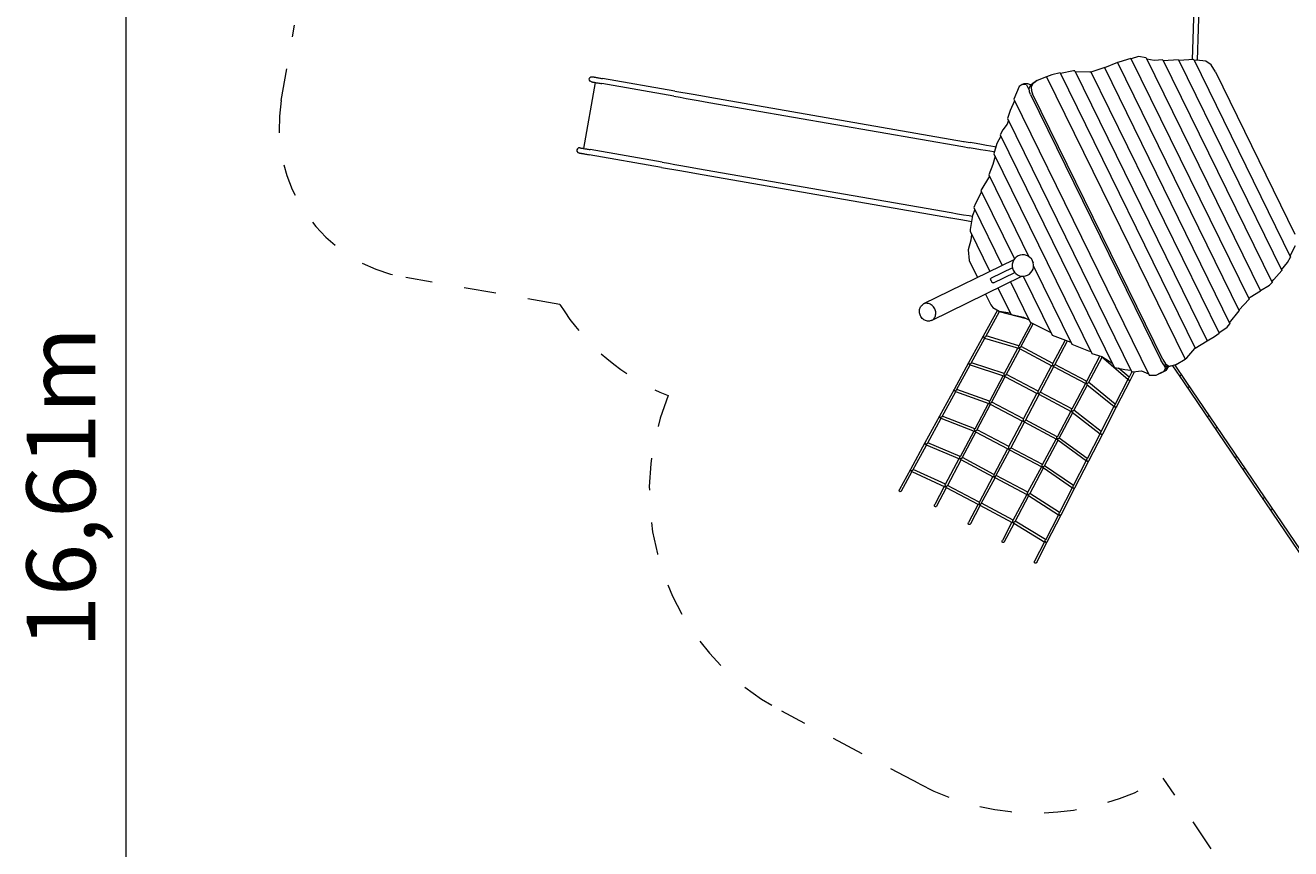
# Model space of a CAD drawing. Units: millimetres. Extents: x 195 to 482, y 139 to 250.
# Drawn here: x 195 to 236, y 171 to 198 of the extents above; entities that cross this region are included whole.
import ezdxf

# ---------------------------------------------------------------- set-up
doc = ezdxf.new("R2010")
doc.units = ezdxf.units.MM
doc.header["$MEASUREMENT"] = 0
for name, pattern in [('AI-Linetype-59', [2.116667, 1.058333, -1.058333]), ('AI-Linetype-60', [2.116667, 1.058333, -1.058333]), ('AI-Linetype-61', [2.116667, 1.058333, -1.058333]), ('AI-Linetype-62', [2.116667, 1.058333, -1.058333]), ('AI-Linetype-63', [2.116667, 1.058333, -1.058333]), ('AI-Linetype-64', [2.116667, 1.058333, -1.058333]), ('AI-Linetype-65', [2.116667, 1.058333, -1.058333]), ('AI-Linetype-66', [2.116667, 1.058333, -1.058333])]:
    doc.linetypes.add(name, pattern=pattern)
doc.layers.add('Ebene 1', color=7, linetype='Continuous', lineweight=0)

# ---------------------------------------------------------------- blocks, each defined once
blk = doc.blocks.new('Block_0')
at = {"layer": 'Ebene 1', "color": 250, "linetype": 'AI-Linetype-66', "lineweight": 18}
blk.add_line((203.159, 195.653), (203.589, 198.116), dxfattribs=at)
at = {"layer": 'Ebene 1', "color": 250, "linetype": 'AI-Linetype-64', "lineweight": 18}
blk.add_line((212.26, 188.991), (207.226, 189.869), dxfattribs=at)
at = {"layer": 'Ebene 1', "color": 250, "linetype": 'AI-Linetype-61', "lineweight": 18}
blk.add_line((224.012, 173.31), (219.523, 175.686), dxfattribs=at)
at = {"layer": 'Ebene 1', "color": 250, "linetype": 'AI-Linetype-59', "lineweight": 18}
blk.add_line((233.55, 171.194), (231.984, 173.505), dxfattribs=at)
at = {"layer": 'Ebene 1', "color": 250, "linetype": 'AI-Linetype-65', "lineweight": 18}
blk.add_open_spline([(203.159, 195.653), (202.685, 192.933), (204.506, 190.343), (207.226, 189.869)], degree=3, dxfattribs=at)
at = {"layer": 'Ebene 1', "color": 250, "linetype": 'AI-Linetype-63', "lineweight": 18}
blk.add_open_spline([(212.26, 188.991), (213.098, 187.647), (214.339, 186.603), (215.806, 186.007)], degree=3, dxfattribs=at)
at = {"layer": 'Ebene 1', "color": 250, "linetype": 'AI-Linetype-62', "lineweight": 18}
blk.add_open_spline([(215.806, 186.007), (214.197, 182.123), (215.808, 177.653), (219.523, 175.686)], degree=3, dxfattribs=at)
at = {"layer": 'Ebene 1', "color": 250, "linetype": 'AI-Linetype-60', "lineweight": 18}
blk.add_open_spline([(224.012, 173.31), (226.522, 171.982), (229.542, 172.056), (231.984, 173.505)], degree=3, dxfattribs=at)
blk = doc.blocks.new('Block_1')
at = {"layer": 'Ebene 1', "color": 250, "lineweight": 9}
for p, q in [((233.094, 201.977), (232.93, 196.991)), ((233.099, 196.971), (233.264, 201.971)), ((230.483, 196.902), (230.061, 196.727)), ((230.483, 196.902), (234.463, 188.783)), ((230.528, 196.916), (230.485, 196.898)), ((230.927, 197.035), (230.528, 196.916)), ((230.927, 197.035), (234.787, 189.16)), ((231.17, 197.095), (230.932, 197.024)), ((231.429, 197.05), (231.17, 197.095)), ((231.429, 197.05), (235.16, 189.436)), ((231.684, 196.964), (231.451, 197.004)), ((231.97, 196.982), (231.684, 196.964)), ((231.97, 196.982), (235.537, 189.706)), ((232.476, 196.988), (231.983, 196.956)), ((232.476, 196.988), (235.854, 190.096)), ((232.982, 196.995), (232.489, 196.963)), ((232.982, 196.995), (236.146, 190.538)), ((233.074, 196.974), (232.994, 196.969)), ((233.378, 196.939), (233.074, 196.974)), ((233.543, 196.821), (233.378, 196.939)), ((213.244, 196.405), (213.28, 196.43)), ((213.28, 196.43), (213.323, 196.434)), ((213.323, 196.434), (213.325, 196.434)), ((213.325, 196.434), (213.329, 196.433)), ((213.329, 196.433), (213.336, 196.432)), ((213.336, 196.432), (213.346, 196.43)), ((213.346, 196.43), (213.358, 196.428)), ((213.358, 196.428), (213.373, 196.426)), ((213.373, 196.426), (213.39, 196.423)), ((213.39, 196.423), (213.41, 196.419)), ((228.17, 196.432), (227.867, 196.306)), ((228.17, 196.432), (232.696, 187.198)), ((228.342, 196.499), (228.172, 196.429)), ((228.617, 196.558), (228.342, 196.499)), ((228.617, 196.558), (233.028, 187.557)), ((229.053, 196.632), (228.625, 196.542)), ((229.09, 196.632), (229.053, 196.632)), ((229.09, 196.632), (233.42, 187.796)), ((229.584, 196.589), (229.106, 196.599)), ((229.615, 196.599), (229.584, 196.589)), ((229.615, 196.599), (233.806, 188.046)), ((230.013, 196.712), (229.619, 196.589)), ((230.059, 196.731), (230.013, 196.712)), ((230.059, 196.731), (234.163, 188.357)), ((233.687, 196.595), (233.543, 196.821)), ((233.687, 196.595), (236.287, 191.289)), ((213.414, 196.246), (213.038, 194.089)), ((213.225, 196.365), (213.244, 196.405)), ((213.229, 196.321), (213.225, 196.365)), ((213.254, 196.285), (213.229, 196.321)), ((213.294, 196.267), (213.254, 196.285)), ((213.294, 196.267), (213.296, 196.267)), ((213.296, 196.267), (213.3, 196.266)), ((213.3, 196.266), (213.307, 196.265)), ((213.307, 196.265), (213.316, 196.263)), ((213.316, 196.263), (213.329, 196.261)), ((213.329, 196.261), (213.344, 196.258)), ((213.344, 196.258), (213.361, 196.255)), ((213.361, 196.255), (213.381, 196.252)), ((213.381, 196.252), (213.402, 196.248)), ((213.402, 196.248), (213.426, 196.244)), ((213.41, 196.419), (213.432, 196.415)), ((213.426, 196.244), (213.452, 196.239)), ((213.432, 196.415), (213.455, 196.411)), ((213.452, 196.239), (213.479, 196.235)), ((213.455, 196.411), (213.481, 196.407)), ((213.479, 196.235), (213.507, 196.23)), ((213.481, 196.407), (213.508, 196.402)), ((213.507, 196.23), (213.537, 196.224)), ((213.508, 196.402), (213.537, 196.397)), ((213.537, 196.397), (213.566, 196.392)), ((213.537, 196.224), (213.568, 196.219)), ((213.566, 196.392), (213.597, 196.387)), ((213.568, 196.219), (213.599, 196.214)), ((213.597, 196.387), (213.629, 196.381)), ((213.599, 196.214), (213.631, 196.208)), ((213.629, 196.381), (213.661, 196.376)), ((215.987, 195.797), (213.631, 196.208)), ((216.016, 195.965), (213.661, 196.376)), ((227.273, 196.117), (227.095, 195.701)), ((227.372, 196.185), (227.273, 196.117)), ((227.372, 196.185), (227.437, 196.217)), ((227.484, 196.184), (227.372, 196.185)), ((227.437, 196.217), (227.549, 196.216)), ((227.51, 196.172), (227.484, 196.184)), ((227.51, 196.172), (227.609, 195.969)), ((227.549, 196.216), (227.628, 196.179)), ((227.605, 196.061), (227.661, 196.178)), ((227.61, 195.945), (227.605, 196.061)), ((227.628, 196.179), (227.647, 196.15)), ((227.661, 196.178), (227.804, 196.276)), ((227.723, 196.209), (227.667, 196.091)), ((227.667, 196.091), (227.672, 195.976)), ((227.867, 196.306), (227.723, 196.209)), ((227.867, 196.306), (227.804, 196.276)), ((215.987, 195.797), (216.191, 195.762)), ((216.016, 195.965), (216.22, 195.929)), ((216.191, 195.762), (216.393, 195.727)), ((216.22, 195.929), (216.422, 195.894)), ((216.393, 195.727), (216.589, 195.692)), ((216.422, 195.894), (216.618, 195.86)), ((216.589, 195.692), (216.78, 195.659)), ((216.618, 195.86), (216.809, 195.827)), ((216.78, 195.659), (216.963, 195.627)), ((216.809, 195.827), (216.992, 195.795)), ((216.963, 195.627), (217.137, 195.597)), ((216.992, 195.795), (217.166, 195.764)), ((217.137, 195.597), (225.43, 194.151)), ((217.166, 195.764), (225.459, 194.319)), ((227.122, 195.648), (226.979, 195.335)), ((227.095, 195.701), (231.518, 186.678)), ((227.646, 195.849), (227.61, 195.945)), ((227.646, 195.849), (231.903, 187.163)), ((227.672, 195.976), (227.708, 195.88)), ((231.966, 187.193), (227.708, 195.88)), ((226.979, 195.335), (226.89, 195.074)), ((226.877, 194.88), (226.745, 194.698)), ((226.921, 195.009), (226.877, 194.88)), ((226.89, 195.074), (230.949, 186.792)), ((226.673, 194.487), (226.54, 194.252)), ((226.745, 194.698), (226.651, 194.531)), ((226.651, 194.531), (230.364, 186.955)), ((212.838, 194.08), (212.82, 194.04)), ((212.82, 194.04), (212.824, 193.996)), ((212.824, 193.996), (212.849, 193.96)), ((212.874, 194.105), (212.838, 194.08)), ((212.849, 193.96), (212.889, 193.942)), ((212.918, 194.109), (212.874, 194.105)), ((212.889, 193.942), (212.89, 193.942)), ((212.89, 193.942), (212.894, 193.941)), ((212.894, 193.941), (212.901, 193.94)), ((212.901, 193.94), (212.911, 193.938)), ((212.918, 194.109), (212.919, 194.109)), ((212.919, 194.109), (212.924, 194.108)), ((212.924, 194.108), (212.931, 194.107)), ((212.931, 194.107), (212.94, 194.105)), ((212.94, 194.105), (212.953, 194.103)), ((212.953, 194.103), (212.968, 194.101)), ((212.968, 194.101), (212.985, 194.098)), ((212.985, 194.098), (213.004, 194.094)), ((213.004, 194.094), (213.026, 194.091)), ((213.026, 194.091), (213.05, 194.086)), ((213.05, 194.086), (213.076, 194.082)), ((213.076, 194.082), (213.103, 194.077)), ((213.103, 194.077), (213.131, 194.072)), ((213.131, 194.072), (213.161, 194.067)), ((213.161, 194.067), (213.192, 194.062)), ((213.192, 194.062), (213.223, 194.056)), ((213.223, 194.056), (213.255, 194.051)), ((215.611, 193.64), (213.255, 194.051)), ((225.43, 194.151), (225.64, 194.115)), ((225.459, 194.319), (225.477, 194.315)), ((225.477, 194.315), (225.669, 194.282)), ((225.834, 194.081), (225.64, 194.115)), ((225.864, 194.248), (225.669, 194.282)), ((226.013, 194.049), (225.834, 194.081)), ((226.042, 194.217), (225.864, 194.248)), ((226.174, 194.021), (226.013, 194.049)), ((226.203, 194.189), (226.042, 194.217)), ((226.316, 193.997), (226.174, 194.021)), ((226.345, 194.164), (226.203, 194.189)), ((226.438, 193.975), (226.316, 193.997)), ((226.467, 194.143), (226.345, 194.164)), ((226.465, 193.971), (226.438, 193.975)), ((226.54, 194.252), (226.449, 193.912)), ((226.509, 194.136), (226.467, 194.143)), ((212.911, 193.938), (212.923, 193.936)), ((212.923, 193.936), (212.938, 193.933)), ((212.938, 193.933), (212.956, 193.93)), ((212.956, 193.93), (212.975, 193.927)), ((212.975, 193.927), (212.997, 193.923)), ((212.997, 193.923), (213.021, 193.919)), ((213.021, 193.919), (213.046, 193.914)), ((213.046, 193.914), (213.074, 193.91)), ((213.074, 193.91), (213.102, 193.905)), ((213.102, 193.905), (213.132, 193.9)), ((213.132, 193.9), (213.163, 193.894)), ((213.163, 193.894), (213.194, 193.889)), ((213.194, 193.889), (213.226, 193.883)), ((215.581, 193.472), (213.226, 193.883)), ((215.611, 193.64), (215.815, 193.604)), ((215.815, 193.604), (216.016, 193.569)), ((216.016, 193.569), (216.213, 193.535)), ((216.213, 193.535), (216.404, 193.502)), ((226.412, 193.562), (226.278, 193.231)), ((226.486, 193.838), (226.412, 193.562)), ((226.449, 193.912), (229.646, 187.389)), ((215.581, 193.472), (215.786, 193.437)), ((215.786, 193.437), (215.987, 193.402)), ((215.987, 193.402), (216.184, 193.367)), ((216.184, 193.367), (216.375, 193.334)), ((216.375, 193.334), (216.557, 193.302)), ((216.404, 193.502), (216.587, 193.47)), ((216.557, 193.302), (216.731, 193.272)), ((216.587, 193.47), (216.761, 193.439)), ((216.731, 193.272), (225.025, 191.826)), ((216.761, 193.439), (225.054, 191.994)), ((226.302, 193.183), (226.025, 192.717)), ((226.278, 193.231), (227.593, 190.549)), ((226.025, 192.717), (227.122, 190.48)), ((225.849, 192.292), (225.797, 192.154)), ((226.048, 192.67), (225.849, 192.292)), ((225.054, 191.994), (225.263, 191.957)), ((225.263, 191.957), (225.458, 191.923)), ((225.458, 191.923), (225.637, 191.892)), ((225.637, 191.892), (225.749, 191.872)), ((225.753, 191.897), (225.676, 191.439)), ((225.827, 192.093), (225.753, 191.897)), ((225.797, 192.154), (226.722, 190.265)), ((225.025, 191.826), (225.042, 191.823)), ((225.042, 191.823), (225.234, 191.79)), ((225.234, 191.79), (225.429, 191.756)), ((225.429, 191.756), (225.608, 191.725)), ((225.608, 191.725), (225.721, 191.705)), ((225.698, 191.087), (225.612, 190.772)), ((225.676, 191.439), (225.669, 191.384)), ((225.669, 191.384), (226.315, 190.066)), ((225.72, 191.281), (225.698, 191.087)), ((225.612, 190.772), (225.635, 190.424)), ((236.125, 190.582), (236.309, 190.916)), ((227.101, 190.451), (224.149, 189.004)), ((225.635, 190.424), (225.908, 189.866)), ((227.047, 190.299), (227.047, 190.299)), ((227.672, 190.491), (227.662, 190.487)), ((227.746, 190.339), (227.672, 190.491)), ((227.737, 190.334), (227.746, 190.339)), ((227.744, 190.241), (228.995, 187.688)), ((235.842, 190.122), (236.047, 190.358)), ((236.047, 190.358), (236.146, 190.538)), ((224.413, 188.465), (227.365, 189.912)), ((227.052, 190.188), (226.356, 189.847)), ((226.43, 189.694), (227.127, 190.035)), ((227.401, 189.911), (228.347, 187.981)), ((235.526, 189.728), (235.601, 189.804)), ((235.601, 189.804), (235.854, 190.096)), ((226.579, 189.527), (227.001, 188.667)), ((226.986, 189.727), (227.634, 188.405)), ((234.818, 189.228), (235.16, 189.436)), ((235.158, 189.441), (235.45, 189.618)), ((235.45, 189.618), (235.537, 189.706)), ((226.172, 189.328), (226.347, 188.971)), ((234.451, 188.806), (234.787, 189.16)), ((234.775, 189.184), (234.818, 189.228)), ((226.562, 188.806), (226.097, 187.953)), ((226.179, 187.936), (226.628, 188.759)), ((226.347, 188.971), (226.416, 188.885)), ((226.416, 188.885), (226.625, 188.772)), ((226.574, 188.799), (226.575, 188.798)), ((226.595, 188.78), (226.602, 188.776)), ((226.613, 188.778), (226.606, 188.775)), ((226.623, 188.761), (227.507, 188.528)), ((226.625, 188.772), (226.978, 188.713)), ((227.001, 188.667), (227.021, 188.663)), ((227.021, 188.663), (227.414, 188.572)), ((227.414, 188.572), (227.594, 188.486)), ((234.148, 188.387), (234.463, 188.783)), ((227.661, 188.392), (227.261, 187.636)), ((227.332, 187.599), (227.734, 188.357)), ((227.634, 188.405), (227.895, 188.281)), ((227.895, 188.281), (228.304, 188.068)), ((233.802, 188.056), (234.073, 188.244)), ((234.073, 188.244), (234.163, 188.357)), ((226.097, 187.953), (225.621, 187.08)), ((225.704, 187.065), (226.152, 187.886)), ((226.119, 187.907), (226.126, 187.904)), ((226.146, 187.888), (227.248, 187.563)), ((227.264, 187.641), (226.191, 187.958)), ((228.347, 187.981), (228.961, 187.758)), ((228.776, 187.825), (228.367, 187.052)), ((228.437, 187.015), (228.852, 187.798)), ((233.026, 187.562), (233.42, 187.796)), ((233.418, 187.801), (233.662, 187.946)), ((233.662, 187.946), (233.806, 188.046)), ((227.226, 187.569), (226.781, 186.729)), ((226.852, 186.692), (227.301, 187.54)), ((227.29, 187.545), (228.346, 186.987)), ((228.372, 187.063), (227.338, 187.61)), ((228.995, 187.688), (229.536, 187.477)), ((229.536, 187.477), (229.616, 187.451)), ((229.646, 187.389), (229.977, 187.284)), ((232.756, 187.239), (233.017, 187.55)), ((233.017, 187.55), (233.028, 187.557)), ((225.621, 187.08), (225.146, 186.208)), ((225.228, 186.193), (225.676, 187.013)), ((225.643, 187.035), (225.65, 187.032)), ((225.669, 187.015), (226.766, 186.657)), ((226.784, 186.735), (225.715, 187.084)), ((228.335, 186.992), (227.886, 186.144)), ((227.957, 186.107), (228.406, 186.955)), ((228.395, 186.961), (229.451, 186.402)), ((229.477, 186.478), (228.443, 187.026)), ((229.914, 187.304), (229.471, 186.467)), ((229.542, 186.429), (229.986, 187.269)), ((229.968, 187.284), (230.831, 186.534)), ((229.977, 187.284), (230.179, 187.152)), ((230.179, 187.152), (230.31, 187.066)), ((230.364, 186.955), (230.4, 186.932)), ((230.4, 186.932), (230.731, 186.867)), ((231.996, 187.015), (231.903, 187.163)), ((231.966, 187.193), (232.059, 187.046)), ((232.105, 186.942), (231.996, 187.015)), ((231.998, 187.014), (232.058, 186.892)), ((232.058, 186.892), (232.121, 186.945)), ((232.059, 187.046), (232.167, 186.972)), ((232.139, 186.95), (232.068, 186.833)), ((232.347, 186.999), (232.105, 186.942)), ((232.167, 186.972), (232.409, 187.029)), ((232.287, 186.985), (232.646, 186.454)), ((232.409, 187.029), (232.347, 186.999)), ((232.713, 186.499), (232.368, 187.009)), ((232.409, 187.029), (232.696, 187.198)), ((232.694, 187.202), (232.756, 187.239)), ((226.746, 186.663), (226.301, 185.821)), ((226.372, 185.784), (226.821, 186.632)), ((226.81, 186.638), (227.865, 186.079)), ((227.892, 186.156), (226.858, 186.703)), ((230.827, 186.537), (230.398, 185.703)), ((230.458, 185.645), (230.912, 186.529)), ((230.864, 186.611), (230.523, 186.907)), ((230.731, 186.867), (230.927, 186.837)), ((230.957, 186.79), (230.853, 186.588)), ((230.855, 186.525), (230.862, 186.521)), ((230.912, 186.529), (231.047, 186.791)), ((230.949, 186.792), (230.991, 186.785)), ((230.991, 186.785), (231.273, 186.814)), ((231.273, 186.814), (231.496, 186.723)), ((231.518, 186.678), (231.752, 186.674)), ((231.752, 186.674), (232.003, 186.801)), ((231.752, 186.674), (231.817, 186.706)), ((232.068, 186.833), (231.817, 186.706)), ((232.003, 186.801), (232.058, 186.892)), ((232.003, 186.801), (232.068, 186.833)), ((232.534, 186.655), (232.528, 186.639)), ((232.528, 186.639), (232.53, 186.631)), ((232.533, 186.622), (232.53, 186.631)), ((232.549, 186.669), (232.534, 186.655)), ((232.568, 186.678), (232.549, 186.669)), ((232.585, 186.678), (232.568, 186.678)), ((232.591, 186.673), (232.585, 186.678)), ((232.591, 186.673), (232.599, 186.667)), ((232.732, 186.47), (232.713, 186.499)), ((225.146, 186.208), (224.67, 185.336)), ((224.753, 185.321), (225.199, 186.14)), ((225.146, 186.209), (225.145, 186.207)), ((225.167, 186.163), (225.174, 186.159)), ((225.192, 186.142), (226.285, 185.75)), ((226.305, 185.828), (225.238, 186.211)), ((227.855, 186.085), (227.406, 185.237)), ((228.997, 185.571), (227.963, 186.118)), ((229.44, 186.408), (228.991, 185.56)), ((229.062, 185.522), (229.506, 186.362)), ((229.489, 186.376), (230.377, 185.648)), ((230.41, 185.725), (229.545, 186.435)), ((232.646, 186.454), (232.666, 186.425)), ((232.666, 186.425), (239, 177.073)), ((239.066, 177.118), (232.732, 186.47)), ((232.755, 186.294), (232.77, 186.281)), ((232.77, 186.281), (232.791, 186.277)), ((232.791, 186.277), (232.81, 186.284)), ((232.81, 186.284), (232.824, 186.299)), ((232.828, 186.32), (232.821, 186.339)), ((232.824, 186.299), (232.828, 186.32)), ((226.267, 185.757), (225.821, 184.914)), ((225.892, 184.877), (226.34, 185.725)), ((226.33, 185.73), (227.385, 185.172)), ((227.412, 185.248), (226.378, 185.795)), ((227.477, 185.199), (227.925, 186.047)), ((227.915, 186.053), (228.97, 185.494)), ((224.67, 185.336), (224.194, 184.463)), ((224.277, 184.448), (224.723, 185.266)), ((224.691, 185.29), (224.697, 185.288)), ((224.715, 185.27), (225.803, 184.844)), ((225.825, 184.921), (224.762, 185.337)), ((228.96, 185.5), (228.511, 184.652)), ((228.581, 184.614), (229.027, 185.456)), ((229.01, 185.469), (229.924, 184.763)), ((229.955, 184.84), (229.065, 185.528)), ((230.372, 185.652), (229.945, 184.82)), ((230.005, 184.761), (230.458, 185.645)), ((230.402, 185.641), (230.408, 185.637)), ((233.439, 185.319), (233.433, 185.303)), ((233.433, 185.303), (233.434, 185.295)), ((233.434, 185.295), (233.437, 185.288)), ((233.438, 185.286), (233.434, 185.295)), ((233.454, 185.333), (233.439, 185.319)), ((233.472, 185.342), (233.454, 185.333)), ((233.49, 185.341), (233.472, 185.342)), ((233.496, 185.337), (233.49, 185.341)), ((233.503, 185.332), (233.496, 185.337)), ((233.496, 185.337), (233.504, 185.331)), ((225.787, 184.85), (225.341, 184.007)), ((225.832, 184.843), (225.834, 184.847)), ((226.932, 184.341), (225.897, 184.888)), ((227.374, 185.177), (226.926, 184.329)), ((226.996, 184.292), (227.445, 185.14)), ((227.434, 185.146), (228.49, 184.587)), ((228.517, 184.663), (227.483, 185.211)), ((233.659, 184.958), (233.675, 184.945)), ((233.675, 184.945), (233.695, 184.941)), ((233.695, 184.941), (233.715, 184.948)), ((233.715, 184.948), (233.729, 184.963)), ((233.732, 184.984), (233.726, 185.003)), ((233.729, 184.963), (233.732, 184.984)), ((224.194, 184.463), (223.718, 183.591)), ((225.345, 184.015), (224.285, 184.464)), ((225.411, 183.969), (225.86, 184.817)), ((225.849, 184.823), (226.905, 184.264)), ((228.479, 184.593), (228.03, 183.745)), ((228.101, 183.707), (228.547, 184.55)), ((228.532, 184.561), (229.47, 183.878)), ((229.501, 183.955), (228.585, 184.621)), ((229.918, 184.768), (229.492, 183.936)), ((229.551, 183.877), (230.005, 184.761)), ((229.948, 184.757), (229.955, 184.753)), ((223.801, 183.576), (224.247, 184.393)), ((224.215, 184.418), (224.22, 184.416)), ((224.238, 184.397), (225.322, 183.937)), ((226.894, 184.27), (226.445, 183.422)), ((226.516, 183.384), (226.965, 184.232)), ((226.954, 184.238), (228.01, 183.679)), ((228.036, 183.756), (227.002, 184.303)), ((225.307, 183.944), (224.86, 183.1)), ((224.931, 183.062), (225.38, 183.91)), ((225.351, 183.936), (225.353, 183.939)), ((225.369, 183.915), (226.425, 183.357)), ((226.451, 183.433), (225.417, 183.98)), ((227.999, 183.685), (227.55, 182.837)), ((227.621, 182.8), (228.067, 183.643)), ((228.038, 183.68), (228.036, 183.676)), ((228.053, 183.653), (229.017, 182.993)), ((229.047, 183.069), (228.105, 183.715)), ((229.464, 183.883), (229.038, 183.053)), ((229.097, 182.993), (229.551, 183.877)), ((229.495, 183.873), (229.501, 183.869)), ((234.344, 183.983), (234.338, 183.967)), ((234.338, 183.967), (234.339, 183.959)), ((234.339, 183.959), (234.341, 183.952)), ((234.343, 183.95), (234.339, 183.959)), ((234.359, 183.997), (234.344, 183.983)), ((234.377, 184.006), (234.359, 183.997)), ((234.395, 184.005), (234.377, 184.006)), ((234.401, 184.001), (234.395, 184.005)), ((234.408, 183.996), (234.401, 184.001)), ((234.401, 184.001), (234.409, 183.995)), ((234.564, 183.622), (234.58, 183.609)), ((234.58, 183.609), (234.6, 183.605)), ((234.6, 183.605), (234.62, 183.612)), ((234.62, 183.612), (234.633, 183.627)), ((234.637, 183.648), (234.631, 183.667)), ((234.633, 183.627), (234.637, 183.648)), ((223.718, 183.591), (223.362, 182.937)), ((223.432, 182.899), (223.771, 183.52)), ((223.74, 183.546), (223.743, 183.544)), ((223.761, 183.524), (224.841, 183.031)), ((224.865, 183.108), (223.809, 183.59)), ((226.414, 183.362), (225.965, 182.514)), ((226.036, 182.477), (226.485, 183.325)), ((226.474, 183.331), (227.529, 182.772)), ((227.556, 182.848), (226.522, 183.396)), ((224.828, 183.037), (224.514, 182.446)), ((224.585, 182.408), (224.899, 183.002)), ((224.871, 183.033), (224.868, 183.029)), ((224.869, 183.031), (224.872, 183.029)), ((224.87, 183.029), (224.872, 183.031)), ((224.871, 183.03), (224.872, 183.029)), ((224.872, 183.029), (224.871, 183.027)), ((224.889, 183.008), (225.944, 182.449)), ((225.971, 182.525), (224.937, 183.073)), ((227.519, 182.778), (227.07, 181.93)), ((228.592, 182.184), (227.625, 182.808)), ((229.01, 182.998), (228.584, 182.168)), ((228.643, 182.109), (229.097, 182.993)), ((229.042, 182.988), (229.047, 182.985)), ((225.934, 182.455), (225.619, 181.861)), ((225.69, 181.823), (226.004, 182.417)), ((225.993, 182.423), (227.049, 181.864)), ((227.076, 181.941), (226.042, 182.488)), ((227.141, 181.893), (227.588, 182.737)), ((227.558, 182.772), (227.556, 182.769)), ((227.574, 182.746), (228.564, 182.108)), ((235.249, 182.647), (235.243, 182.631)), ((235.243, 182.631), (235.244, 182.623)), ((235.244, 182.623), (235.246, 182.616)), ((235.248, 182.614), (235.244, 182.623)), ((235.264, 182.661), (235.249, 182.647)), ((235.282, 182.67), (235.264, 182.661)), ((235.3, 182.669), (235.282, 182.67)), ((235.306, 182.665), (235.3, 182.669)), ((235.313, 182.66), (235.306, 182.665)), ((235.306, 182.665), (235.314, 182.659)), ((228.555, 182.113), (228.13, 181.285)), ((228.189, 181.225), (228.643, 182.109)), ((228.589, 182.103), (228.594, 182.101)), ((235.469, 182.286), (235.485, 182.273)), ((235.485, 182.273), (235.505, 182.269)), ((235.505, 182.269), (235.525, 182.276)), ((235.525, 182.276), (235.538, 182.291)), ((235.542, 182.312), (235.536, 182.331)), ((235.538, 182.291), (235.542, 182.312)), ((227.038, 181.87), (226.724, 181.276)), ((226.795, 181.239), (227.108, 181.831)), ((227.076, 181.863), (227.077, 181.865)), ((227.077, 181.862), (227.076, 181.863)), ((227.076, 181.863), (227.079, 181.861)), ((227.078, 181.863), (227.077, 181.861)), ((227.078, 181.859), (227.08, 181.864)), ((227.095, 181.838), (228.11, 181.222)), ((228.138, 181.299), (227.145, 181.901)), ((228.101, 181.228), (227.778, 180.599)), ((227.849, 180.562), (228.189, 181.225)), ((228.137, 181.218), (228.14, 181.217))]:
    blk.add_line(p, q, dxfattribs=at)
for points in [[(226.431, 189.694), (226.43, 189.694), (226.424, 189.692), (226.416, 189.692), (226.408, 189.695), (226.399, 189.7), (226.391, 189.708), (226.383, 189.719), (226.375, 189.732), (226.367, 189.745), (226.36, 189.759), (226.354, 189.774), (226.348, 189.788), (226.344, 189.802), (226.342, 189.813), (226.342, 189.824), (226.344, 189.833), (226.348, 189.84), (226.354, 189.845), (226.356, 189.847)], [(224.413, 188.465), (224.399, 188.459), (224.37, 188.45), (224.34, 188.444), (224.31, 188.442), (224.279, 188.444), (224.247, 188.45), (224.217, 188.46), (224.187, 188.474), (224.158, 188.491), (224.132, 188.512), (224.107, 188.535), (224.084, 188.561), (224.064, 188.59), (224.048, 188.62), (224.034, 188.652), (224.023, 188.686), (224.016, 188.719), (224.013, 188.753), (224.013, 188.787), (224.017, 188.82), (224.025, 188.852), (224.036, 188.882), (224.05, 188.911), (224.067, 188.937), (224.087, 188.96), (224.11, 188.98), (224.135, 188.997), (224.149, 189.004)], [(224.413, 188.465), (224.426, 188.472), (224.451, 188.489), (224.474, 188.509), (224.494, 188.533), (224.512, 188.559), (224.526, 188.587), (224.537, 188.617), (224.544, 188.649), (224.548, 188.682), (224.549, 188.716), (224.545, 188.75), (224.538, 188.784), (224.528, 188.817), (224.514, 188.849), (224.497, 188.88), (224.477, 188.908), (224.455, 188.934), (224.43, 188.958), (224.403, 188.978), (224.375, 188.995), (224.345, 189.009), (224.314, 189.019), (224.283, 189.025), (224.252, 189.027), (224.221, 189.026), (224.191, 189.02), (224.163, 189.01), (224.149, 189.004)], [(226.574, 188.799), (226.575, 188.798), (226.58, 188.791), (226.586, 188.785), (226.594, 188.78), (226.595, 188.78), (226.602, 188.776), (226.606, 188.775), (226.61, 188.774)], [(226.606, 188.775), (226.614, 188.766), (226.621, 188.761), (226.623, 188.761)], [(226.097, 187.953), (226.097, 187.953), (226.097, 187.952), (226.095, 187.946), (226.094, 187.94), (226.096, 187.932), (226.099, 187.925), (226.104, 187.919), (226.111, 187.913), (226.118, 187.908), (226.119, 187.907), (226.126, 187.904), (226.129, 187.903)], [(226.18, 187.937), (226.179, 187.936), (226.176, 187.931), (226.171, 187.926), (226.17, 187.925), (226.159, 187.916), (226.156, 187.915), (226.144, 187.909), (226.129, 187.903)], [(226.129, 187.903), (226.136, 187.894), (226.144, 187.889), (226.146, 187.888)], [(227.247, 187.563), (227.247, 187.563), (227.248, 187.563), (227.252, 187.562), (227.266, 187.561), (227.267, 187.562), (227.269, 187.562), (227.274, 187.563)], [(227.278, 187.57), (227.274, 187.575), (227.274, 187.577), (227.267, 187.591), (227.262, 187.605), (227.261, 187.612), (227.261, 187.612), (227.26, 187.619), (227.26, 187.622), (227.259, 187.624), (227.26, 187.629), (227.26, 187.634), (227.261, 187.636)], [(227.274, 187.563), (227.276, 187.566), (227.276, 187.566), (227.278, 187.57)], [(227.274, 187.563), (227.277, 187.558), (227.278, 187.556), (227.287, 187.548), (227.29, 187.545)], [(227.333, 187.6), (227.333, 187.6), (227.332, 187.599), (227.33, 187.596), (227.326, 187.592), (227.322, 187.588), (227.321, 187.587), (227.315, 187.584), (227.309, 187.58), (227.302, 187.577), (227.286, 187.571), (227.284, 187.571), (227.278, 187.57)], [(225.622, 187.081), (225.621, 187.08), (225.621, 187.08), (225.619, 187.074), (225.619, 187.067), (225.62, 187.06), (225.624, 187.053), (225.628, 187.046), (225.635, 187.04), (225.642, 187.035), (225.643, 187.035), (225.65, 187.032), (225.651, 187.031)], [(225.704, 187.065), (225.703, 187.063), (225.699, 187.058), (225.694, 187.053), (225.694, 187.053), (225.682, 187.044), (225.681, 187.043), (225.667, 187.036), (225.651, 187.031)], [(225.651, 187.031), (225.659, 187.022), (225.667, 187.016), (225.669, 187.015)], [(228.376, 186.984), (228.361, 186.983), (228.35, 186.985), (228.346, 186.987)], [(228.367, 187.053), (228.367, 187.052), (228.367, 187.052), (228.365, 187.048), (228.364, 187.042), (228.363, 187.036), (228.363, 187.029), (228.364, 187.022), (228.365, 187.014), (228.369, 186.998), (228.376, 186.984)], [(228.376, 186.984), (228.391, 186.987), (228.407, 186.992), (228.414, 186.996), (228.42, 186.999), (228.426, 187.003), (228.431, 187.007), (228.435, 187.011), (228.437, 187.015), (228.437, 187.015), (228.438, 187.015)], [(228.395, 186.961), (228.391, 186.963), (228.383, 186.972), (228.376, 186.984)], [(229.964, 187.288), (229.965, 187.288), (229.968, 187.284)], [(226.766, 186.657), (226.766, 186.657), (226.766, 186.657), (226.771, 186.655), (226.784, 186.655), (226.788, 186.655), (226.789, 186.656), (226.793, 186.656)], [(226.797, 186.662), (226.794, 186.667), (226.792, 186.67), (226.786, 186.684), (226.781, 186.699), (226.78, 186.704), (226.78, 186.706), (226.779, 186.712), (226.779, 186.715), (226.779, 186.718), (226.78, 186.723), (226.781, 186.727), (226.781, 186.729)], [(226.793, 186.656), (226.795, 186.659), (226.795, 186.659), (226.797, 186.662)], [(226.793, 186.656), (226.796, 186.652), (226.798, 186.649), (226.806, 186.64), (226.81, 186.638)], [(226.853, 186.693), (226.852, 186.692), (226.852, 186.692), (226.85, 186.688), (226.846, 186.684), (226.842, 186.68), (226.841, 186.68), (226.835, 186.676), (226.829, 186.673), (226.822, 186.669), (226.806, 186.664), (226.802, 186.663), (226.797, 186.662)], [(230.831, 186.534), (230.832, 186.532), (230.841, 186.529), (230.852, 186.528)], [(230.852, 186.528), (230.848, 186.544), (230.847, 186.556), (230.847, 186.561), (230.848, 186.573), (230.848, 186.576), (230.85, 186.582), (230.853, 186.588), (230.853, 186.588)], [(230.849, 186.531), (230.852, 186.528), (230.855, 186.525), (230.862, 186.521), (230.863, 186.521), (230.871, 186.517), (230.88, 186.515), (230.888, 186.515), (230.896, 186.516), (230.903, 186.519), (230.908, 186.523), (230.912, 186.528), (230.912, 186.529), (230.912, 186.529)], [(225.175, 186.159), (225.174, 186.159), (225.167, 186.163), (225.167, 186.163), (225.159, 186.168), (225.153, 186.174), (225.148, 186.18), (225.144, 186.188), (225.143, 186.195), (225.143, 186.202), (225.145, 186.207)], [(225.228, 186.193), (225.226, 186.189), (225.222, 186.185), (225.218, 186.181), (225.217, 186.18), (225.205, 186.171), (225.205, 186.171), (225.19, 186.164), (225.174, 186.159)], [(225.174, 186.159), (225.182, 186.149), (225.19, 186.143), (225.192, 186.142)], [(227.887, 186.145), (227.886, 186.145), (227.886, 186.144), (227.885, 186.14), (227.883, 186.135), (227.883, 186.129), (227.883, 186.122), (227.884, 186.115), (227.885, 186.106), (227.889, 186.091), (227.895, 186.076)], [(227.895, 186.076), (227.911, 186.079), (227.926, 186.084), (227.934, 186.088), (227.94, 186.091), (227.946, 186.095), (227.951, 186.099), (227.954, 186.103), (227.957, 186.107), (227.957, 186.107), (227.957, 186.108)], [(229.451, 186.402), (229.455, 186.4), (229.466, 186.398), (229.468, 186.398), (229.474, 186.399)], [(229.478, 186.405), (229.475, 186.412), (229.474, 186.414), (229.47, 186.429), (229.469, 186.438), (229.468, 186.444), (229.468, 186.451), (229.468, 186.452), (229.468, 186.458), (229.47, 186.463), (229.471, 186.467), (229.472, 186.468), (229.472, 186.468)], [(229.478, 186.405), (229.476, 186.402), (229.476, 186.402), (229.474, 186.399)], [(229.474, 186.399), (229.477, 186.392), (229.478, 186.391), (229.486, 186.38), (229.489, 186.376)], [(229.542, 186.429), (229.54, 186.427), (229.537, 186.424), (229.533, 186.421), (229.531, 186.42), (229.528, 186.418), (229.522, 186.415), (229.522, 186.415), (229.516, 186.413), (229.501, 186.409), (229.486, 186.406), (229.484, 186.406), (229.478, 186.405)], [(226.285, 185.75), (226.285, 185.75), (226.285, 185.75), (226.289, 185.749), (226.302, 185.748), (226.308, 185.749), (226.309, 185.749), (226.313, 185.749)], [(226.315, 185.754), (226.313, 185.759), (226.31, 185.763), (226.304, 185.778), (226.3, 185.793), (226.3, 185.796), (226.299, 185.8), (226.299, 185.806), (226.299, 185.807), (226.299, 185.812), (226.299, 185.817), (226.301, 185.821), (226.301, 185.822)], [(226.313, 185.749), (226.314, 185.752), (226.314, 185.752), (226.315, 185.754)], [(226.313, 185.749), (226.315, 185.746), (226.318, 185.741), (226.326, 185.733), (226.33, 185.73)], [(226.372, 185.785), (226.372, 185.785), (226.372, 185.784), (226.369, 185.781), (226.366, 185.776), (226.361, 185.773), (226.361, 185.772), (226.355, 185.769), (226.349, 185.765), (226.341, 185.762), (226.326, 185.756), (226.32, 185.755), (226.315, 185.754)], [(227.895, 186.076), (227.881, 186.076), (227.869, 186.078), (227.865, 186.079)], [(227.915, 186.053), (227.911, 186.056), (227.903, 186.064), (227.895, 186.076)], [(230.4, 185.643), (230.395, 185.659), (230.394, 185.672), (230.394, 185.675), (230.395, 185.689), (230.395, 185.691), (230.396, 185.697), (230.398, 185.703), (230.399, 185.704)], [(224.67, 185.336), (224.67, 185.336), (224.67, 185.335), (224.668, 185.329), (224.667, 185.322), (224.669, 185.315), (224.672, 185.308), (224.677, 185.301), (224.683, 185.295), (224.691, 185.29), (224.691, 185.29), (224.697, 185.288), (224.699, 185.287)], [(224.753, 185.321), (224.753, 185.321), (224.75, 185.316), (224.746, 185.311), (224.743, 185.309), (224.741, 185.307), (224.729, 185.3), (224.728, 185.298), (224.713, 185.292), (224.697, 185.288)], [(224.697, 185.288), (224.705, 185.277), (224.713, 185.271), (224.715, 185.27), (224.715, 185.269), (224.715, 185.269)], [(228.97, 185.494), (228.974, 185.493), (228.986, 185.491), (228.99, 185.491), (228.995, 185.491)], [(228.998, 185.497), (228.995, 185.502), (228.994, 185.506), (228.99, 185.522), (228.989, 185.53), (228.988, 185.537), (228.988, 185.544), (228.988, 185.545), (228.988, 185.55), (228.989, 185.556), (228.991, 185.56), (228.991, 185.56), (228.991, 185.561)], [(228.998, 185.497), (228.996, 185.494), (228.996, 185.494), (228.995, 185.491)], [(228.995, 185.491), (228.997, 185.486), (228.999, 185.483), (229.007, 185.472), (229.01, 185.469)], [(229.062, 185.522), (229.061, 185.52), (229.058, 185.517), (229.054, 185.514), (229.051, 185.512), (229.049, 185.511), (229.043, 185.508), (229.041, 185.507), (229.037, 185.505), (229.022, 185.501), (229.007, 185.498), (229.003, 185.497), (228.998, 185.497)], [(230.377, 185.648), (230.379, 185.647), (230.388, 185.644), (230.4, 185.643)], [(230.459, 185.645), (230.458, 185.645), (230.458, 185.644), (230.454, 185.639), (230.449, 185.635), (230.442, 185.632), (230.434, 185.631), (230.426, 185.631), (230.418, 185.633), (230.409, 185.637), (230.408, 185.637), (230.402, 185.641), (230.4, 185.643)], [(225.803, 184.844), (225.803, 184.844), (225.803, 184.844), (225.808, 184.842), (225.821, 184.841), (225.828, 184.842), (225.829, 184.842), (225.832, 184.843)], [(225.834, 184.847), (225.832, 184.85), (225.829, 184.857), (225.823, 184.871), (225.82, 184.886), (225.819, 184.888), (225.819, 184.893), (225.818, 184.899), (225.818, 184.9), (225.819, 184.905), (225.819, 184.91), (225.821, 184.914), (225.821, 184.914)], [(225.832, 184.843), (225.834, 184.84), (225.837, 184.834), (225.846, 184.825), (225.849, 184.823)], [(225.892, 184.877), (225.892, 184.877), (225.892, 184.877), (225.889, 184.873), (225.885, 184.869), (225.881, 184.865), (225.88, 184.865), (225.875, 184.861), (225.868, 184.858), (225.861, 184.854), (225.846, 184.849), (225.838, 184.847), (225.834, 184.847)], [(227.415, 185.169), (227.401, 185.168), (227.389, 185.17), (227.385, 185.172)], [(227.406, 185.238), (227.406, 185.237), (227.406, 185.237), (227.404, 185.233), (227.403, 185.227), (227.402, 185.221), (227.403, 185.214), (227.403, 185.207), (227.404, 185.199), (227.409, 185.183), (227.415, 185.169)], [(227.415, 185.169), (227.431, 185.172), (227.446, 185.177), (227.454, 185.181), (227.46, 185.184), (227.465, 185.188), (227.47, 185.192), (227.474, 185.196), (227.477, 185.199), (227.477, 185.2), (227.477, 185.2)], [(227.434, 185.146), (227.431, 185.148), (227.423, 185.156), (227.415, 185.169)], [(224.194, 184.464), (224.194, 184.463), (224.194, 184.463), (224.192, 184.457), (224.191, 184.45), (224.193, 184.443), (224.196, 184.436), (224.201, 184.429), (224.208, 184.423), (224.215, 184.418), (224.215, 184.418), (224.22, 184.416), (224.223, 184.414)], [(224.277, 184.448), (224.277, 184.448), (224.273, 184.443), (224.269, 184.438), (224.267, 184.437), (224.264, 184.434), (224.254, 184.428), (224.251, 184.426), (224.236, 184.42), (224.22, 184.416)], [(228.49, 184.587), (228.494, 184.585), (228.506, 184.583), (228.511, 184.584), (228.515, 184.584)], [(228.518, 184.589), (228.516, 184.593), (228.514, 184.599), (228.509, 184.614), (228.508, 184.623), (228.507, 184.629), (228.507, 184.636), (228.507, 184.637), (228.508, 184.643), (228.509, 184.648), (228.511, 184.652), (228.511, 184.653), (228.511, 184.653)], [(228.518, 184.589), (228.517, 184.586), (228.516, 184.586), (228.515, 184.584)], [(228.515, 184.584), (228.517, 184.579), (228.52, 184.574), (228.528, 184.564), (228.532, 184.561)], [(228.581, 184.615), (228.581, 184.614), (228.578, 184.611), (228.575, 184.607), (228.571, 184.605), (228.57, 184.604), (228.564, 184.601), (228.561, 184.599), (228.558, 184.598), (228.543, 184.593), (228.528, 184.59), (228.523, 184.589), (228.518, 184.589)], [(229.924, 184.763), (229.926, 184.762), (229.935, 184.759), (229.947, 184.758)], [(229.947, 184.758), (229.942, 184.774), (229.94, 184.789), (229.94, 184.79), (229.941, 184.805), (229.941, 184.805), (229.942, 184.812), (229.944, 184.818), (229.945, 184.82)], [(229.947, 184.758), (229.948, 184.757), (229.955, 184.753), (229.955, 184.753), (229.964, 184.749), (229.972, 184.747), (229.981, 184.747), (229.988, 184.748), (229.995, 184.751), (230.001, 184.755), (230.004, 184.76), (230.005, 184.761), (230.005, 184.761)], [(224.22, 184.416), (224.228, 184.405), (224.236, 184.398), (224.238, 184.397), (224.238, 184.397), (224.238, 184.397)], [(226.935, 184.261), (226.92, 184.261), (226.909, 184.262), (226.905, 184.264)], [(226.926, 184.33), (226.926, 184.33), (226.926, 184.329), (226.924, 184.325), (226.923, 184.32), (226.922, 184.314), (226.922, 184.307), (226.923, 184.3), (226.924, 184.291), (226.929, 184.276), (226.935, 184.261)], [(226.935, 184.261), (226.95, 184.264), (226.966, 184.269), (226.973, 184.273), (226.979, 184.276), (226.985, 184.28), (226.99, 184.284), (226.994, 184.288), (226.996, 184.292), (226.997, 184.292), (226.997, 184.293)], [(226.954, 184.238), (226.95, 184.24), (226.942, 184.249), (226.935, 184.261)], [(225.322, 183.938), (225.322, 183.938), (225.322, 183.937), (225.327, 183.936), (225.339, 183.935), (225.348, 183.936), (225.349, 183.936), (225.351, 183.936)], [(225.353, 183.939), (225.351, 183.942), (225.347, 183.95), (225.342, 183.965), (225.339, 183.979), (225.339, 183.98), (225.338, 183.987), (225.338, 183.992), (225.338, 183.993), (225.338, 183.999), (225.339, 184.004), (225.341, 184.007)], [(225.351, 183.936), (225.353, 183.933), (225.357, 183.926), (225.365, 183.918), (225.369, 183.915)], [(225.412, 183.97), (225.411, 183.97), (225.411, 183.969), (225.409, 183.966), (225.405, 183.961), (225.401, 183.958), (225.4, 183.957), (225.394, 183.954), (225.388, 183.95), (225.381, 183.947), (225.365, 183.941), (225.356, 183.94), (225.356, 183.94), (225.353, 183.939)], [(228.01, 183.679), (228.014, 183.678), (228.025, 183.676), (228.032, 183.676), (228.036, 183.676)], [(228.038, 183.68), (228.036, 183.684), (228.033, 183.691), (228.029, 183.707), (228.028, 183.715), (228.027, 183.722), (228.027, 183.729), (228.027, 183.73), (228.028, 183.735), (228.029, 183.741), (228.03, 183.745), (228.031, 183.745), (228.031, 183.745)], [(228.036, 183.676), (228.038, 183.673), (228.041, 183.666), (228.049, 183.656), (228.053, 183.653), (228.053, 183.653), (228.053, 183.653)], [(228.101, 183.707), (228.101, 183.707), (228.099, 183.704), (228.095, 183.7), (228.091, 183.697), (228.09, 183.697), (228.085, 183.694), (228.08, 183.691), (228.079, 183.691), (228.065, 183.685), (228.049, 183.682), (228.042, 183.681), (228.038, 183.68)], [(229.47, 183.878), (229.47, 183.878), (229.47, 183.878), (229.472, 183.877), (229.482, 183.874), (229.495, 183.873)], [(229.495, 183.873), (229.489, 183.889), (229.487, 183.905), (229.487, 183.905), (229.487, 183.92), (229.487, 183.921), (229.488, 183.927), (229.49, 183.933), (229.492, 183.936)], [(229.494, 183.873), (229.495, 183.873), (229.501, 183.869), (229.502, 183.869), (229.51, 183.865), (229.518, 183.863), (229.527, 183.863), (229.535, 183.864), (229.541, 183.867), (229.547, 183.871), (229.55, 183.876), (229.551, 183.877), (229.551, 183.877)], [(223.719, 183.591), (223.718, 183.591), (223.718, 183.59), (223.716, 183.585), (223.716, 183.578), (223.717, 183.57), (223.72, 183.563), (223.725, 183.557), (223.732, 183.551), (223.739, 183.546), (223.74, 183.546), (223.743, 183.544), (223.747, 183.542)], [(223.801, 183.576), (223.8, 183.574), (223.797, 183.57), (223.792, 183.565), (223.791, 183.564), (223.787, 183.561), (223.778, 183.556), (223.774, 183.553), (223.758, 183.547), (223.743, 183.544)], [(223.761, 183.524), (223.761, 183.524), (223.761, 183.524), (223.759, 183.526), (223.75, 183.533), (223.743, 183.544)], [(226.454, 183.354), (226.44, 183.353), (226.429, 183.355), (226.425, 183.357)], [(226.446, 183.423), (226.446, 183.422), (226.445, 183.422), (226.444, 183.418), (226.442, 183.412), (226.442, 183.406), (226.442, 183.399), (226.443, 183.392), (226.444, 183.384), (226.448, 183.368), (226.454, 183.354)], [(226.454, 183.354), (226.47, 183.357), (226.485, 183.362), (226.493, 183.366), (226.499, 183.369), (226.505, 183.373), (226.51, 183.377), (226.514, 183.381), (226.516, 183.384), (226.516, 183.385), (226.516, 183.385)], [(226.474, 183.331), (226.47, 183.333), (226.462, 183.341), (226.454, 183.354)], [(223.432, 182.899), (223.429, 182.894), (223.415, 182.878), (223.406, 182.872), (223.397, 182.869), (223.388, 182.867), (223.379, 182.868), (223.371, 182.871), (223.364, 182.876), (223.359, 182.883), (223.355, 182.891), (223.354, 182.901), (223.354, 182.911), (223.359, 182.932), (223.362, 182.937)], [(224.872, 183.029), (224.87, 183.029), (224.868, 183.029), (224.868, 183.029), (224.858, 183.028), (224.845, 183.03), (224.841, 183.031), (224.841, 183.031), (224.841, 183.031)], [(224.872, 183.029), (224.872, 183.031), (224.871, 183.033), (224.866, 183.043), (224.861, 183.059), (224.858, 183.071), (224.858, 183.074), (224.857, 183.081), (224.857, 183.084), (224.857, 183.087), (224.858, 183.093), (224.859, 183.097), (224.86, 183.1)], [(224.931, 183.062), (224.931, 183.062), (224.931, 183.062), (224.928, 183.058), (224.925, 183.054), (224.92, 183.05), (224.92, 183.05), (224.914, 183.046), (224.908, 183.043), (224.9, 183.039), (224.885, 183.034), (224.874, 183.032), (224.872, 183.031), (224.869, 183.031)], [(224.889, 183.008), (224.885, 183.01), (224.877, 183.019), (224.871, 183.027), (224.87, 183.029), (224.869, 183.031)], [(227.558, 182.772), (227.557, 182.775), (227.553, 182.783), (227.549, 182.799), (227.548, 182.808), (227.547, 182.814), (227.547, 182.821), (227.547, 182.822), (227.547, 182.828), (227.549, 182.833), (227.55, 182.837), (227.55, 182.838), (227.551, 182.838)], [(227.621, 182.801), (227.621, 182.8), (227.619, 182.797), (227.616, 182.794), (227.611, 182.79), (227.61, 182.789), (227.606, 182.787), (227.6, 182.783), (227.599, 182.783), (227.586, 182.778), (227.57, 182.773), (227.561, 182.772), (227.558, 182.772)], [(229.017, 182.993), (229.017, 182.993), (229.017, 182.993), (229.019, 182.991), (229.029, 182.989), (229.042, 182.988)], [(229.042, 182.988), (229.037, 183.003), (229.034, 183.02), (229.034, 183.022), (229.033, 183.035), (229.034, 183.038), (229.034, 183.042), (229.036, 183.048), (229.038, 183.053), (229.038, 183.053)], [(229.04, 182.989), (229.042, 182.988), (229.047, 182.985), (229.048, 182.985), (229.056, 182.981), (229.065, 182.979), (229.073, 182.979), (229.081, 182.98), (229.088, 182.983), (229.093, 182.987), (229.097, 182.992), (229.097, 182.993), (229.097, 182.993)], [(224.585, 182.408), (224.582, 182.403), (224.567, 182.386), (224.559, 182.38), (224.549, 182.376), (224.54, 182.374), (224.532, 182.375), (224.524, 182.378), (224.517, 182.383), (224.512, 182.389), (224.508, 182.398), (224.506, 182.408), (224.506, 182.418), (224.512, 182.44), (224.514, 182.446)], [(225.974, 182.446), (225.96, 182.445), (225.948, 182.447), (225.944, 182.449)], [(225.965, 182.515), (225.965, 182.515), (225.965, 182.514), (225.963, 182.51), (225.962, 182.505), (225.962, 182.499), (225.962, 182.492), (225.963, 182.485), (225.964, 182.476), (225.968, 182.461), (225.974, 182.446)], [(225.974, 182.446), (225.99, 182.449), (226.005, 182.454), (226.013, 182.458), (226.019, 182.461), (226.025, 182.465), (226.029, 182.469), (226.033, 182.473), (226.036, 182.477), (226.036, 182.477), (226.036, 182.478)], [(225.993, 182.423), (225.99, 182.425), (225.982, 182.434), (225.974, 182.446)], [(227.529, 182.772), (227.533, 182.77), (227.545, 182.768), (227.554, 182.769), (227.556, 182.769)], [(227.556, 182.769), (227.558, 182.766), (227.562, 182.758), (227.57, 182.749), (227.574, 182.746), (227.574, 182.746), (227.574, 182.746)], [(228.563, 182.108), (228.563, 182.108), (228.564, 182.108), (228.566, 182.106), (228.576, 182.104), (228.589, 182.103)], [(228.589, 182.103), (228.584, 182.118), (228.58, 182.134), (228.58, 182.138), (228.58, 182.15), (228.58, 182.154), (228.58, 182.157), (228.582, 182.163), (228.584, 182.168), (228.584, 182.169)], [(228.643, 182.109), (228.643, 182.109), (228.643, 182.108), (228.639, 182.103), (228.634, 182.099), (228.627, 182.096), (228.619, 182.095), (228.611, 182.095), (228.602, 182.097), (228.594, 182.1), (228.594, 182.101), (228.589, 182.103), (228.586, 182.105)], [(225.69, 181.823), (225.687, 181.818), (225.672, 181.801), (225.663, 181.795), (225.654, 181.791), (225.645, 181.79), (225.636, 181.79), (225.628, 181.793), (225.622, 181.798), (225.616, 181.805), (225.613, 181.813), (225.611, 181.823), (225.611, 181.834), (225.617, 181.856), (225.619, 181.861)], [(227.079, 181.861), (227.077, 181.861), (227.075, 181.861), (227.065, 181.861), (227.053, 181.863), (227.049, 181.864)], [(227.079, 181.861), (227.078, 181.863), (227.077, 181.865), (227.073, 181.876), (227.068, 181.892), (227.067, 181.9), (227.066, 181.907), (227.066, 181.914), (227.066, 181.915), (227.067, 181.92), (227.068, 181.926), (227.07, 181.93), (227.07, 181.93), (227.07, 181.93)], [(227.141, 181.893), (227.14, 181.891), (227.136, 181.887), (227.132, 181.883), (227.13, 181.882), (227.127, 181.879), (227.121, 181.876), (227.118, 181.875), (227.107, 181.87), (227.091, 181.865), (227.08, 181.864), (227.078, 181.863), (227.076, 181.863)], [(227.095, 181.838), (227.095, 181.838), (227.095, 181.838), (227.091, 181.841), (227.083, 181.85), (227.078, 181.859), (227.078, 181.86), (227.077, 181.861), (227.076, 181.863)], [(226.795, 181.239), (226.792, 181.234), (226.777, 181.217), (226.768, 181.211), (226.759, 181.207), (226.75, 181.205), (226.741, 181.205), (226.733, 181.208), (226.727, 181.213), (226.721, 181.22), (226.718, 181.229), (226.716, 181.238), (226.716, 181.249), (226.721, 181.271), (226.724, 181.276)], [(228.137, 181.218), (228.123, 181.219), (228.113, 181.221), (228.11, 181.222), (228.11, 181.223), (228.11, 181.223)], [(228.137, 181.218), (228.131, 181.233), (228.127, 181.249), (228.127, 181.255), (228.126, 181.265), (228.127, 181.27), (228.127, 181.272), (228.128, 181.278), (228.13, 181.283), (228.13, 181.285)], [(228.133, 181.221), (228.137, 181.218), (228.14, 181.217), (228.14, 181.216), (228.149, 181.213), (228.157, 181.211), (228.165, 181.211), (228.173, 181.212), (228.18, 181.215), (228.185, 181.219), (228.189, 181.224), (228.189, 181.225), (228.19, 181.225)], [(227.849, 180.562), (227.847, 180.557), (227.832, 180.541), (227.824, 180.535), (227.815, 180.531), (227.806, 180.529), (227.797, 180.53), (227.789, 180.533), (227.782, 180.537), (227.777, 180.544), (227.773, 180.552), (227.771, 180.562), (227.771, 180.572), (227.776, 180.594), (227.778, 180.599)]]:
    blk.add_lwpolyline(points, dxfattribs=at)
for points in [[(227.709, 190.415), (227.624, 190.588), (227.414, 190.66), (227.241, 190.575), (227.067, 190.49), (226.995, 190.28), (227.08, 190.107)], [(227.08, 190.107), (227.165, 189.933), (227.375, 189.861), (227.549, 189.947), (227.722, 190.032), (227.794, 190.241), (227.709, 190.415)]]:
    blk.add_open_spline(points, degree=3, knots=[0, 0, 0, 0, 1, 1, 1, 2, 2, 2, 2], dxfattribs=at)

msp = doc.modelspace()

# ---------------------------------------------------------------- linework, layer by layer
at = {"layer": 'Ebene 1', "color": 250, "lineweight": 18}
msp.add_line((198.085, 223.395), (198.085, 139.355), dxfattribs=at)

# ---------------------------------------------------------------- block references
at = {"layer": 'Ebene 1'}
for name in ['Block_0', 'Block_1']:
    msp.add_blockref(name, (0, 0), dxfattribs=at)

# ---------------------------------------------------------------- texts
at = {"layer": 'Ebene 1', "insert": (197.085, 177.752), "char_height": 0.2, "attachment_point": 7, "rotation": 90}
msp.add_mtext('\\C7;\\FVAGRounded Lt Normal|b0|i0|c1;\\H2.250000;\\W1.000000;16,61m', dxfattribs=at)

doc.saveas('drawing.dxf')
